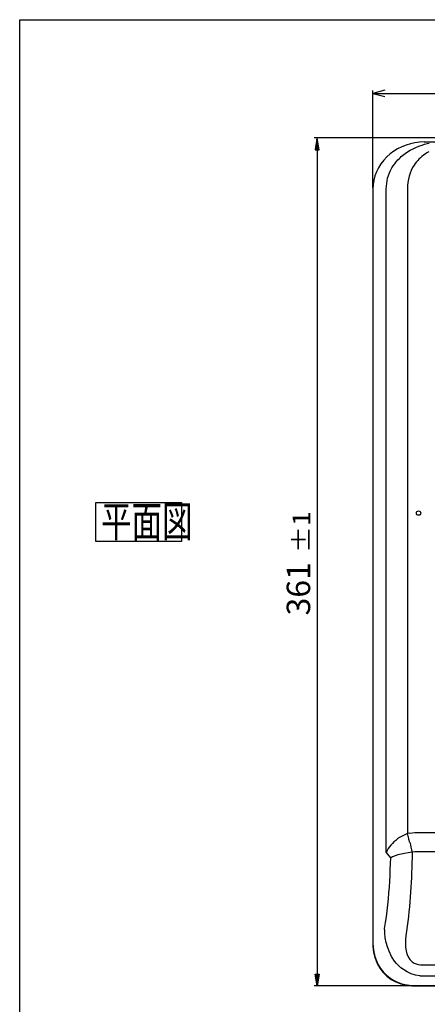
# Model space of a CAD drawing. Extents: x -528 to 604, y -20827 to -20039.
# Drawn here: x -528 to -355, y -20458 to -20039 of the extents above; entities that cross this region are included whole.
import ezdxf

# ---------------------------------------------------------------- set-up
doc = ezdxf.new("R2010")
doc.units = 0
doc.header["$LTSCALE"] = 18.869209
doc.layers.get('0').update_dxf_attribs({"linetype": 'CONTINUOUS'})
for name, color, linetype in [('001', 7, 'CONTINUOUS'), ('004', 7, 'CONTINUOUS'), ('005', 7, 'CONTINUOUS')]:
    doc.layers.add(name, color=color, linetype=linetype)
doc.styles.get("Standard").update_dxf_attribs({"font": 'TXT', "bigfont": 'BIGFONT'})
doc.dimstyles.get("Standard").update_dxf_attribs({"dimtxt": 2.5, "dimasz": 2.5, "dimexe": 1.25, "dimexo": 0.625, "dimtad": 1, "dimcen": 2.5, "dimazin": 3, "dimtfac": 1, "dimtmove": 0, "dimatfit": 3})

# ---------------------------------------------------------------- blocks, each defined once
blk = doc.blocks.new('PART7')
at = {"layer": '004'}
for p, q in [((-341.334766, -20089.018929), (-402.793701, -20089.018929)), ((-401.543701, -20089.018929), (-402.377035, -20094.018929)), ((-401.821479, -20094.018929), (-402.099257, -20092.352262)), ((-401.636294, -20094.018929), (-402.006664, -20091.796706)), ((-401.451109, -20094.018929), (-401.914072, -20091.241151)), ((-401.265924, -20094.018929), (-401.821479, -20090.685595)), ((-401.080738, -20094.018929), (-401.728887, -20090.13004)), ((-400.895553, -20094.018929), (-401.636294, -20089.574484)), ((-400.710368, -20094.018929), (-401.543701, -20089.018929)), ((-402.377035, -20094.018929), (-400.710368, -20094.018929)), ((-402.19185, -20094.018929), (-402.284442, -20093.463373)), ((-402.006664, -20094.018929), (-402.19185, -20092.907818)), ((-401.543701, -20094.018929), (-401.543701, -20445.456321)), ((-402.377035, -20445.456321), (-400.710368, -20445.456321)), ((-401.543701, -20450.456321), (-402.377035, -20445.456321)), ((-402.19185, -20445.456321), (-402.284442, -20446.011877)), ((-402.006664, -20445.456321), (-402.19185, -20446.567432)), ((-401.821479, -20445.456321), (-402.099257, -20447.122988)), ((-401.636294, -20445.456321), (-402.006664, -20447.678543)), ((-401.451109, -20445.456321), (-401.914072, -20448.234099)), ((-401.265924, -20445.456321), (-401.821479, -20448.789654)), ((-401.080738, -20445.456321), (-401.728887, -20449.34521)), ((-400.895553, -20445.456321), (-401.636294, -20449.900766)), ((-400.710368, -20445.456321), (-401.543701, -20450.456321)), ((-360.987028, -20450.456321), (-402.793701, -20450.456321))]:
    blk.add_line(p, q, dxfattribs=at)
at = {"layer": '004', "width": 1.12}
blk.add_text('%%p1', height=7.5, rotation=90.000003, dxfattribs=at).set_placement((-404.543701, -20265.910511))
at = {"layer": '004'}
blk.add_text('361', height=10, rotation=90.000003, dxfattribs=at).set_placement((-404.543701, -20292.577181))
blk = doc.blocks.new('ARROW')
at = {"color": 0, "linetype": 'CONTINUOUS'}
blk.add_lwpolyline([(5, 1.339746), (0, 0), (5, -1.339746)], dxfattribs=at)
blk = doc.blocks.new('*D26')
at = {"layer": '004'}
for p, q in [((-377.802585, -20110.112815), (-377.802585, -20068.762716)), ((-377.802585, -20070.012716), (-59.916948, -20070.012716)), ((-59.916948, -20110.112815), (-59.916948, -20068.762716))]:
    blk.add_line(p, q, dxfattribs=at)
for p in [(-59.916948, -20070.012716), (-377.802585, -20110.112815), (-59.916948, -20110.112815)]:
    blk.add_point(p, dxfattribs=at)
at = {"layer": '004', "color": 7, "linetype": 'BYBLOCK'}
blk.add_blockref('ARROW', (-377.802585, -20070.012716), dxfattribs=at)
at = {"layer": '004', "color": 7, "linetype": 'BYBLOCK', "rotation": 180}
blk.add_blockref('ARROW', (-59.916948, -20070.012716), dxfattribs=at)
at = {"layer": '004'}
for s, height, width, p in [('318', 10, 1.125, (-239.193103, -20067.012716)), ('%%p1', 5, 1.2, (-209.193103, -20064.512716))]:
    blk.add_text(s, height=height, dxfattribs=dict(at, width=width)).set_placement(p)

msp = doc.modelspace()

# ---------------------------------------------------------------- linework, layer by layer
at = {"layer": '001'}
for p, q in [((-528.283662, -20826.855751), (-528.283662, -20038.603184)), ((-528.283662, -20038.603184), (603.868854, -20038.603184)), ((-355.932106, -20090.73782), (-348.797594, -20090.73782)), ((-377.896284, -20110.737815), (-377.896284, -20432.152986)), ((-377.802585, -20110.737815), (-377.896284, -20110.737815)), ((-377.802585, -20110.737815), (-377.802585, -20432.152986)), ((-372.158607, -20393.499985), (-372.158607, -20110.737815)), ((-363.095527, -20110.737815), (-363.095527, -20385.544553)), ((-362.109934, -20385.332882), (-359.909703, -20385.143012)), ((-359.909703, -20385.143012), (-219.502183, -20385.143012)), ((-370.223154, -20395.89633), (-372.158607, -20393.499985)), ((-359.909703, -20393.407643), (-361.075212, -20393.546432)), ((-77.80983, -20393.407643), (-359.909703, -20393.407643)), ((-377.802585, -20432.152986), (-377.896284, -20432.152986)), ((-357.151841, -20441.541225), (-345.048522, -20441.541225)), ((-345.048522, -20446.347713), (-357.151841, -20446.347713)), ((-360.362028, -20450.322345), (-77.357506, -20450.322345)), ((-360.362028, -20450.322345), (-360.362028, -20450.456321)), ((-360.362028, -20450.456321), (-77.357506, -20450.456321))]:
    msp.add_line(p, q, dxfattribs=at)
for points in [[(-372.158607, -20110.737815), (-371.948659, -20108.395178), (-371.532534, -20106.096893), (-371.191269, -20104.98044), (-370.767434, -20103.889599), (-370.276106, -20102.825321), (-369.72021, -20101.794585), (-369.157344, -20100.888728), (-368.543347, -20100.016326), (-367.872875, -20099.168666), (-367.156898, -20098.359346), (-366.697411, -20097.883483), (-366.222804, -20097.422749), (-365.716221, -20096.961669), (-365.19513, -20096.517041), (-364.641293, -20096.074219), (-364.073609, -20095.649227), (-363.014925, -20094.926269), (-361.918678, -20094.261169), (-360.718066, -20093.617232), (-359.485229, -20093.037456), (-358.194304, -20092.509895), (-356.878181, -20092.048704), (-355.787904, -20091.721489), (-354.685267, -20091.43956), (-353.802238, -20091.248512)], [(-355.932101, -20090.737813), (-357.918572, -20090.820483), (-359.888621, -20091.067808), (-361.825962, -20091.477745), (-363.714579, -20092.046905), (-365.538858, -20092.770581), (-367.283718, -20093.642792), (-368.934735, -20094.656327), (-370.47826, -20095.802806), (-371.901532, -20097.072754)], [(-353.988265, -20094.988182), (-354.78663, -20095.406091), (-355.557059, -20095.874131), (-356.254317, -20096.355941), (-356.923451, -20096.875861), (-357.57345, -20097.441562), (-358.191868, -20098.041743), (-358.73976, -20098.630495), (-359.258135, -20099.24525), (-359.74812, -20099.887673), (-360.206862, -20100.553021), (-360.882585, -20101.67468), (-361.47057, -20102.844685), (-361.967394, -20104.058334), (-362.373238, -20105.306044), (-362.695386, -20106.611786), (-362.914895, -20107.937083), (-363.035938, -20109.334331), (-363.095527, -20110.737815)], [(-371.901532, -20097.072754), (-373.228737, -20098.51254), (-374.40753, -20100.057224), (-375.427795, -20101.693552), (-376.28078, -20103.407484), (-376.959164, -20105.184313), (-377.457127, -20107.008794), (-377.770396, -20108.865271), (-377.896284, -20110.737815)], [(-363.095526, -20385.54455), (-363.967084, -20385.898143), (-364.832008, -20386.309591), (-365.683717, -20386.775762), (-366.515728, -20387.293108), (-367.321709, -20387.857693), (-368.095526, -20388.465218), (-368.831291, -20389.111062), (-369.523402, -20389.790308), (-370.166594, -20390.497787), (-370.755971, -20391.228114), (-371.287047, -20391.975732), (-371.75578, -20392.73495), (-372.158604, -20393.499991)], [(-362.171029, -20389.15813), (-362.253939, -20388.834074), (-362.349381, -20388.461009), (-362.455939, -20388.044491), (-362.572034, -20387.590721), (-362.695922, -20387.106463), (-362.825771, -20386.59893), (-362.959643, -20386.075705), (-363.095527, -20385.544553)], [(-362.109938, -20385.332881), (-363.095526, -20385.54455)], [(-361.075212, -20393.546432), (-362.724418, -20393.771004), (-364.365881, -20394.038975), (-365.76154, -20394.33179), (-367.143382, -20394.689396), (-368.33789, -20395.062949), (-369.499539, -20395.524502), (-369.862076, -20395.698519), (-370.214676, -20395.891324), (-370.218916, -20395.893826), (-370.223154, -20395.89633)], [(-361.075212, -20393.546432), (-361.108276, -20394.743451), (-361.142148, -20395.940453), (-361.205183, -20398.029196), (-361.274852, -20400.117733), (-361.352862, -20402.205968), (-361.440917, -20404.293805), (-361.540363, -20406.374585), (-361.653018, -20408.454701), (-361.780411, -20410.533978), (-361.924072, -20412.612244), (-362.086467, -20414.70122), (-362.268149, -20416.78861), (-362.470401, -20418.874028), (-362.694507, -20420.957088), (-362.937483, -20423.012552), (-363.197398, -20425.066006), (-363.468604, -20427.11812), (-363.745456, -20429.169565)], [(-372.808536, -20425.96969), (-372.445499, -20423.494652), (-372.094968, -20421.017982), (-371.769448, -20418.538049), (-371.472007, -20415.98934), (-371.211943, -20413.436355), (-370.987152, -20410.879969), (-370.800788, -20408.398775), (-370.643122, -20405.915658), (-370.511671, -20403.431073), (-370.402045, -20400.920069), (-370.308563, -20398.408372), (-370.223154, -20395.89633)], [(-357.151841, -20446.347713), (-357.504603, -20446.309296), (-357.856919, -20446.266696), (-359.695253, -20445.909681), (-361.480315, -20445.333376), (-363.209904, -20444.537063), (-364.830022, -20443.54026), (-365.872804, -20442.741783), (-366.847952, -20441.86233), (-367.753918, -20440.908469), (-368.585845, -20439.888805), (-369.899113, -20437.894729), (-370.958795, -20435.753271), (-371.650624, -20433.884983), (-372.177457, -20431.963533), (-372.548814, -20429.996682), (-372.752939, -20428.007468), (-372.792492, -20426.989078), (-372.808536, -20425.96969)], [(-377.896284, -20432.152986), (-377.850671, -20433.588892), (-377.526273, -20436.177194), (-376.90342, -20438.615382), (-376.001229, -20440.873876), (-374.840056, -20442.930773), (-373.440494, -20444.768354), (-371.822675, -20446.371823), (-370.005896, -20447.728276), (-368.01069, -20448.824763), (-365.861048, -20449.648455), (-363.576804, -20450.189963), (-361.17882, -20450.439617), (-360.362028, -20450.456321)], [(-377.802589, -20432.152984), (-377.695324, -20434.15267), (-377.409835, -20436.098015), (-376.948459, -20437.973087), (-376.314974, -20439.762532), (-375.514568, -20441.451695), (-374.553796, -20443.026743), (-373.440526, -20444.474778), (-372.183875, -20445.783941), (-370.794134, -20446.943511), (-369.282684, -20447.943993), (-367.661902, -20448.777192), (-365.945062, -20449.436286), (-364.146223, -20449.915877), (-362.280116, -20450.212038), (-360.362023, -20450.322343)], [(-363.745456, -20429.169565), (-363.905415, -20430.769583), (-363.981565, -20432.372779), (-363.904329, -20433.960777), (-363.654276, -20435.533151), (-363.293627, -20436.837544), (-362.762024, -20438.081682), (-362.021794, -20439.231197), (-361.070846, -20440.206945), (-360.283621, -20440.747605), (-359.41798, -20441.152722), (-358.487615, -20441.415632), (-357.529436, -20441.531554), (-357.340638, -20441.537772), (-357.151841, -20441.541225)]]:
    msp.add_lwpolyline(points, dxfattribs=at)
msp.add_circle((-358.359767, -20248.937813), 0.953939, dxfattribs=at)
msp.add_arc((-134.261573, -20337.416104), 233.655816, 192.813406, 193.899911, dxfattribs=at)
at = {"layer": '004'}
for p, q in [((-495.9015, -20244.422086), (-459.286371, -20244.422086)), ((-495.9015, -20260.983591), (-495.9015, -20244.422086)), ((-459.286371, -20244.422086), (-459.286371, -20260.983591)), ((-459.286371, -20260.983591), (-495.9015, -20260.983591))]:
    msp.add_line(p, q, dxfattribs=at)

# ---------------------------------------------------------------- block references
at = {"layer": '001', "color": 0, "linetype": 'BYBLOCK'}
msp.add_blockref('PART7', (0, 0), dxfattribs=at)

# ---------------------------------------------------------------- texts
at = {"layer": '005', "width": 0.716146}
msp.add_text('平面図', height=13.29696, dxfattribs=at).set_placement((-493.611572, -20259.172053))

# ---------------------------------------------------------------- dimensions: what is measured, and where the dimension line sits
at = {"layer": '004'}
dim = msp.add_linear_dim(base=(-59.916948, -20070.012716), p1=(-377.802585, -20110.112815), p2=(-59.916948, -20110.112815), dimstyle='Standard', dxfattribs=at)
dim.commit()
dim.dimension.update_dxf_attribs({"geometry": '*D26', "text_midpoint": (-239.193103, -20067.012716)})

doc.saveas('drawing.dxf')
